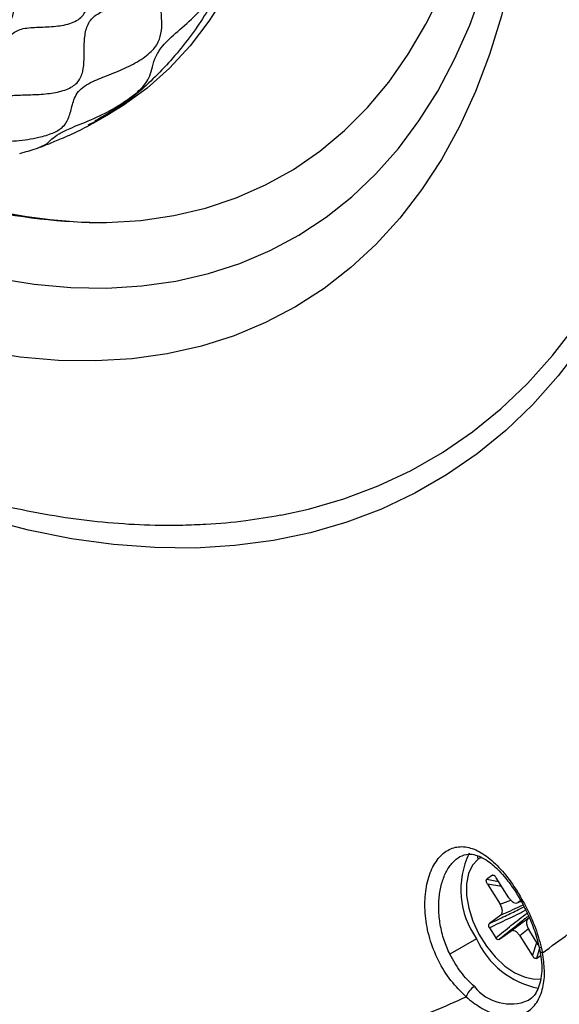
# Model space of a CAD drawing. Units: millimetres. Extents: x 69 to 1126, y 56 to 792.
# Drawn here: x 917 to 946, y 135 to 188 of the extents above; entities that cross this region are included whole.
import ezdxf

# ---------------------------------------------------------------- set-up
doc = ezdxf.new("R2010")
doc.units = ezdxf.units.MM

msp = doc.modelspace()

# ---------------------------------------------------------------- linework, layer by layer
at = {"color": 7, "linetype": 'Continuous', "lineweight": 25}
for p, q in [((921.487, 182.114), (921.079, 181.915)), ((921.509, 182.164), (921.457, 182.134)), ((921.537, 182.115), (922.244, 182.524)), ((918.47, 180.72), (918.598, 180.78)), ((942.139, 142.796), (941.959, 142.687)), ((942.718, 141.823), (942.422, 141.605)), ((942.422, 141.605), (943.051, 141.491)), ((942.847, 141.784), (942.718, 141.823)), ((943.601, 140.616), (942.927, 141.69)), ((942.46, 141.346), (943.134, 140.272)), ((943.22, 141.222), (942.46, 141.346)), ((943.134, 140.272), (943.702, 140.49)), ((944.236, 140.467), (944.098, 140.365)), ((944.098, 140.365), (944.258, 140.43)), ((943.166, 139.679), (942.573, 139.243)), ((942.562, 139.009), (942.899, 138.472)), ((944.627, 138.946), (944.194, 138.583)), ((941.872, 138.43), (940.444, 137.606)), ((943.104, 138.397), (943.697, 138.834)), ((943.828, 138.928), (943.783, 138.854)), ((944.194, 138.583), (944.869, 137.509)), ((945.175, 138.109), (944.661, 138.927)), ((944.869, 137.509), (945.102, 138.224)), ((945.261, 137.971), (945.077, 137.376)), ((945.077, 137.376), (945.295, 137.537))]:
    msp.add_line(p, q, dxfattribs=at)
at = {"color": 7, "linetype": 'Continuous', "lineweight": 25, "flags": 128}
for points in [[(931.408, 161.076), (932.88, 161.394), (934.78, 161.94), (936.611, 162.627), (938.369, 163.454), (940.051, 164.418), (941.652, 165.517), (943.17, 166.749), (944.6, 168.111), (945.94, 169.6), (947.186, 171.213), (948.336, 172.947), (949.388, 174.797), (950.339, 176.76), (951.187, 178.83), (951.93, 181.005), (952.567, 183.278), (953.096, 185.645), (953.515, 188.101), (953.825, 190.639), (954.024, 193.256), (954.112, 195.944), (954.088, 198.699), (953.997, 200.82)], [(944.607, 196.214), (944.463, 194.573), (944.155, 192.214), (943.735, 189.942), (943.202, 187.762), (942.56, 185.682), (941.809, 183.705), (940.952, 181.837), (939.991, 180.084), (938.928, 178.449), (937.766, 176.938), (936.508, 175.554), (935.158, 174.301), (933.719, 173.182), (932.196, 172.201), (930.591, 171.359), (928.91, 170.659), (927.156, 170.103), (925.335, 169.692), (923.451, 169.428), (921.509, 169.311)], [(922.086, 176.707), (923.912, 176.82), (925.68, 177.08), (927.386, 177.484), (929.024, 178.032), (930.59, 178.722), (932.079, 179.551), (933.486, 180.519), (934.808, 181.621), (936.04, 182.855), (937.18, 184.216), (938.223, 185.701), (939.166, 187.306), (940.008, 189.026)], [(922.105, 173.207), (923.974, 173.321), (925.786, 173.579), (927.537, 173.98), (929.222, 174.523), (930.835, 175.207), (932.373, 176.03), (933.832, 176.99), (935.207, 178.084), (936.494, 179.308), (937.69, 180.66), (938.793, 182.136), (939.797, 183.732), (940.702, 185.444), (941.505, 187.266), (942.203, 189.194)], [(921.509, 169.311), (919.514, 169.341), (917.473, 169.519), (915.389, 169.844), (913.269, 170.314), (911.118, 170.93), (908.942, 171.689), (906.747, 172.588), (904.538, 173.627), (902.322, 174.801), (900.104, 176.109), (897.89, 177.546), (895.686, 179.108), (893.498, 180.792), (891.332, 182.593), (889.193, 184.506), (887.087, 186.526), (885.02, 188.648)], [(928.477, 188.915), (927.563, 187.475), (926.552, 186.156), (925.447, 184.963), (924.251, 183.899), (922.969, 182.968), (922.244, 182.524)], [(928.477, 188.915), (927.563, 187.475), (926.552, 186.156), (925.447, 184.963), (924.251, 183.899), (922.969, 182.968), (922.244, 182.524)], [(892.17, 186.984), (893.051, 186.199), (895.131, 184.44), (897.234, 182.795), (899.354, 181.268), (901.484, 179.863), (903.619, 178.584), (905.753, 177.435), (907.881, 176.418), (909.996, 175.538), (912.093, 174.795), (914.166, 174.192), (916.209, 173.73), (918.217, 173.412), (920.184, 173.237), (922.105, 173.207)], [(947.505, 170.153), (946.242, 168.509), (944.885, 166.991), (943.435, 165.601), (941.897, 164.344), (940.273, 163.222), (938.568, 162.237), (936.784, 161.392), (934.927, 160.688), (932.999, 160.127), (931.006, 159.71), (928.951, 159.438), (926.839, 159.312), (924.674, 159.332), (922.463, 159.498), (920.208, 159.81), (917.916, 160.266), (915.592, 160.866)], [(941.959, 142.687), (941.647, 142.358), (941.434, 141.91), (941.328, 141.36), (941.334, 140.733), (941.452, 140.057), (941.678, 139.361), (942, 138.675), (942.405, 138.03), (942.876, 137.453), (943.391, 136.97), (943.928, 136.602), (944.464, 136.365), (944.975, 136.269), (945.323, 136.292)]]:
    msp.add_lwpolyline(points, dxfattribs=at)
at = {"color": 7, "linetype": 'Continuous', "lineweight": 25}
for centre, radius, start, end in [((922.084, 208.061), 31.354, 243.9444, 270.0034), ((922.525, 208.52), 31.833, 244.1689, 268.3039), ((945.513, 141.043), 4.481, 154.0594, 215.6689), ((942.133, 142.802), 0.208, 163.9075, 213.6802), ((946.018, 140.228), 4.518, 203.4439, 259.3721), ((945.415, 137.841), 0.163, 198.9327, 264.0701), ((942.281, 134.993), 1.021, 121.0052, 161.3488), ((943.695, 137.441), 2.497, 219.0442, 292.6501)]:
    msp.add_arc(centre, radius, start, end, dxfattribs=at)
for points, knots in [([(861.291, 282.607), (861.12, 282.414), (860.494, 281.708), (859.507, 280.379), (858.33, 278.622), (857.252, 276.754), (856.267, 274.784), (855.379, 272.715), (854.592, 270.551), (853.907, 268.295), (853.327, 265.954), (852.853, 263.533), (852.486, 261.038), (852.226, 258.475), (852.075, 255.85), (852.031, 253.169), (852.095, 250.438), (852.264, 247.664), (852.539, 244.851), (852.918, 242.006), (853.399, 239.135), (853.981, 236.241), (854.662, 233.332), (855.441, 230.413), (856.315, 227.488), (857.282, 224.563), (858.341, 221.644), (859.489, 218.735), (860.723, 215.843), (862.042, 212.972), (863.441, 210.128), (864.92, 207.316), (866.475, 204.541), (868.103, 201.808), (869.8, 199.123), (871.565, 196.491), (873.394, 193.915), (875.282, 191.403), (877.228, 188.957), (879.228, 186.583), (881.278, 184.286), (883.374, 182.069), (885.514, 179.938), (887.693, 177.896), (889.909, 175.948), (892.156, 174.098), (894.432, 172.349), (896.733, 170.707), (899.055, 169.173), (901.394, 167.753), (903.746, 166.45), (906.107, 165.268), (908.471, 164.21), (910.834, 163.279), (913.191, 162.479), (915.537, 161.812), (917.864, 161.281), (920.168, 160.887), (922.441, 160.635), (924.441, 160.525), (925.675, 160.537), (926.171, 160.541)], [0, 0, 0, 0, 0.006113, 0.022421, 0.03885, 0.055412, 0.07211, 0.088941, 0.105897, 0.122965, 0.140128, 0.15737, 0.174671, 0.192017, 0.209391, 0.226783, 0.24418, 0.261574, 0.278959, 0.296332, 0.313691, 0.331035, 0.348362, 0.365674, 0.382972, 0.400255, 0.417527, 0.434787, 0.452038, 0.469282, 0.48652, 0.503754, 0.520986, 0.538218, 0.555452, 0.572688, 0.589929, 0.607177, 0.624433, 0.6417, 0.658979, 0.676272, 0.69358, 0.710905, 0.728249, 0.745612, 0.762994, 0.780396, 0.797816, 0.815252, 0.832701, 0.850157, 0.867611, 0.885053, 0.902468, 0.919841, 0.937155, 0.954391, 0.971528, 0.988549, 1, 1, 1, 1]), ([(938.356, 246.102), (938.789, 245.346), (939.737, 243.691), (941.123, 241.101), (942.525, 238.347), (943.855, 235.576), (945.113, 232.796), (946.294, 230.014), (947.398, 227.236), (948.421, 224.47), (949.363, 221.723), (950.223, 219.003), (950.999, 216.317), (951.692, 213.671), (952.3, 211.074), (952.826, 208.532), (953.269, 206.052), (953.63, 203.642), (953.913, 201.307), (954.118, 199.055), (954.25, 196.891), (954.311, 194.821), (954.305, 192.851), (954.236, 190.986), (954.111, 189.229), (953.932, 187.593), (953.765, 186.392), (953.647, 185.778), (953.619, 185.628)], [0, 0, 0, 0, 0.0345741, 0.0756184, 0.1166401, 0.1576245, 0.1985567, 0.2394217, 0.2802051, 0.3208922, 0.3614688, 0.4019208, 0.4422346, 0.4823973, 0.5223966, 0.5622211, 0.601861, 0.6413078, 0.6805551, 0.7195993, 0.7584396, 0.7970795, 0.8355268, 0.8737955, 0.9119061, 0.9498879, 0.9877801, 1, 1, 1, 1]), ([(945.398, 137.678), (946.334, 138.356), (948.227, 139.727), (950.835, 142.206), (953.284, 145.03), (955.527, 148.233), (957.544, 151.802), (959.307, 155.734), (960.845, 160.157), (962.101, 165.091), (963.016, 170.54), (963.535, 176.312), (963.65, 182.36), (963.358, 188.63), (962.666, 195.067), (961.584, 201.612), (960.131, 208.205), (958.331, 214.79), (956.225, 221.273), (953.854, 227.606), (951.25, 233.745), (948.454, 239.7), (946.409, 243.55), (945.398, 245.452)], [0, 0, 0, 0, 0.041262, 0.083443, 0.126487, 0.17033, 0.214899, 0.260113, 0.305881, 0.356748, 0.408028, 0.459578, 0.511247, 0.562883, 0.614334, 0.665452, 0.716095, 0.766127, 0.815425, 0.863018, 0.909699, 0.955383, 1, 1, 1, 1]), ([(918.598, 180.78), (918.674, 180.811), (918.885, 180.897), (919.102, 181.131), (919.503, 181.448), (920.204, 181.787), (921.266, 182.188), (922.457, 182.77), (923.512, 183.474), (924.112, 184.015), (924.369, 184.44), (924.503, 184.895), (924.644, 185.437), (924.98, 186.095), (925.767, 186.826), (926.757, 187.672), (927.601, 188.572), (928.196, 189.42), (928.544, 190.206), (928.612, 190.979), (928.502, 191.899), (928.439, 192.964), (928.85, 194.059), (929.484, 195.099), (930.076, 196.132), (930.564, 197.219), (930.874, 198.378), (930.82, 199.458), (930.489, 200.529), (930.102, 201.58), (929.869, 202.625), (929.933, 203.774), (930.318, 205.113), (930.745, 206.662), (930.961, 208.262), (930.734, 209.609), (930.243, 210.686), (929.677, 211.665), (929.107, 212.678), (928.662, 213.866), (928.629, 215.268), (928.781, 216.792), (928.844, 218.222), (928.709, 219.488), (928.352, 220.52), (927.802, 221.424), (927.141, 222.27), (926.444, 223.109), (925.805, 223.986), (925.363, 224.975), (925.172, 226.177), (925.105, 227.531), (925.005, 229.007), (924.683, 229.921), (924.526, 230.365)], [0, 0, 0, 0, 0.011424, 0.031794, 0.046607, 0.06126, 0.082761, 0.105044, 0.126897, 0.148417, 0.166057, 0.184127, 0.202014, 0.219367, 0.240597, 0.262821, 0.2852, 0.301573, 0.317782, 0.341203, 0.36516, 0.388508, 0.411353, 0.429971, 0.448971, 0.467764, 0.486029, 0.50822, 0.531135, 0.553985, 0.570554, 0.586846, 0.610332, 0.634283, 0.65756, 0.680231, 0.698533, 0.717066, 0.735235, 0.752685, 0.773772, 0.795586, 0.817278, 0.832935, 0.848258, 0.863883, 0.87981, 0.895617, 0.910853, 0.925507, 0.94032, 0.96069, 0.980879, 1, 1, 1, 1]), ([(924.654, 230.439), (925.281, 229.05), (926.534, 226.272), (928.071, 222.053), (929.337, 217.846), (930.296, 213.686), (930.947, 209.614), (931.28, 205.669), (931.293, 201.889), (930.985, 198.311), (930.361, 194.969), (929.425, 191.895), (928.186, 189.12), (926.66, 186.664), (924.847, 184.576), (923.128, 183.059), (921.93, 182.396), (921.509, 182.164)], [0, 0, 0, 0, 0.06877, 0.137539, 0.206309, 0.275079, 0.343849, 0.412618, 0.481388, 0.550158, 0.618927, 0.687697, 0.756467, 0.825236, 0.894006, 0.962776, 1, 1, 1, 1]), ([(915.101, 180.886), (915.408, 180.933), (916.045, 181.032), (917.278, 181.059), (918.378, 181.221), (919.241, 181.479), (919.825, 181.832), (920.098, 182.321), (920.241, 182.987), (920.485, 183.73), (921.257, 184.247), (922.235, 184.605), (923.186, 184.989), (924.064, 185.474), (924.715, 186.046), (924.999, 186.657), (925.079, 187.505), (924.939, 188.457), (925.051, 189.457), (925.453, 190.13), (926.092, 190.732), (926.813, 191.354), (927.506, 192.044), (928.067, 192.807), (928.366, 193.627), (928.341, 194.547), (928.055, 195.584), (927.673, 196.766), (927.522, 198.015), (927.999, 199.185), (928.694, 200.327), (929.274, 201.475), (929.572, 202.584), (929.509, 203.712), (929.021, 204.909), (928.307, 206.216), (927.667, 207.594), (927.636, 208.953), (927.95, 210.167), (928.275, 211.326), (928.495, 212.521), (928.462, 213.689), (928.064, 214.733), (927.277, 215.977), (926.305, 217.136), (925.549, 218.426), (925.301, 219.468), (925.316, 220.533), (925.414, 221.625), (925.482, 222.734), (925.415, 223.828), (925.083, 224.86), (924.387, 225.846), (923.436, 226.795), (922.336, 227.753), (921.82, 228.553), (921.572, 228.938)], [0, 0, 0, 0, 0.0183, 0.038058, 0.058044, 0.072552, 0.086901, 0.107958, 0.1298, 0.150891, 0.171359, 0.188471, 0.20617, 0.223689, 0.240679, 0.256188, 0.272284, 0.305072, 0.320761, 0.336161, 0.352201, 0.368858, 0.385588, 0.401925, 0.417879, 0.4341, 0.456467, 0.478791, 0.499997, 0.521204, 0.543528, 0.565894, 0.582115, 0.598069, 0.62105, 0.644473, 0.666907, 0.688469, 0.706202, 0.724342, 0.742133, 0.759217, 0.774648, 0.790517, 0.822431, 0.837444, 0.852003, 0.867085, 0.882669, 0.898174, 0.913099, 0.927448, 0.941956, 0.961942, 0.9817, 1, 1, 1, 1]), ([(914.775, 181.091), (914.935, 181.167), (915.355, 181.366), (915.56, 181.989), (915.746, 182.697), (916.091, 183.253), (916.689, 183.488), (917.485, 183.529), (918.369, 183.544), (919.258, 183.622), (920.056, 183.825), (920.617, 184.215), (920.843, 184.778), (920.895, 185.443), (920.886, 186.174), (920.931, 186.902), (921.172, 187.551), (921.759, 187.975), (922.513, 188.287), (923.333, 188.612), (924.105, 189.025), (924.72, 189.571), (925.004, 190.315), (924.944, 191.201), (924.721, 192.191), (924.501, 193.205), (924.461, 194.197), (924.879, 194.998), (925.546, 195.658), (926.271, 196.345), (926.908, 197.13), (927.271, 198.031), (927.175, 199.164), (926.661, 200.454), (926.065, 201.769), (925.737, 202.938), (925.808, 203.873), (926.158, 204.714), (926.603, 205.559), (927.024, 206.453), (927.299, 207.41), (927.26, 208.43), (926.852, 209.429), (926.267, 210.402), (925.621, 211.368), (925.039, 212.332), (924.644, 213.334), (924.624, 214.329), (924.807, 215.295), (925.048, 216.288), (925.224, 217.312), (925.215, 218.359), (924.842, 219.37), (924.193, 220.273), (923.428, 221.118), (922.658, 221.942), (921.981, 222.787), (921.543, 223.738), (921.445, 224.73), (921.487, 225.737), (921.541, 226.768), (921.53, 227.807), (921.305, 228.461), (921.196, 228.778)], [0, 0, 0, 0, 0.01377, 0.036054, 0.058784, 0.072929, 0.086665, 0.101386, 0.117052, 0.132859, 0.148127, 0.162866, 0.178063, 0.19407, 0.210369, 0.226147, 0.24101, 0.255947, 0.271938, 0.288584, 0.305092, 0.32097, 0.33656, 0.354775, 0.373697, 0.392343, 0.409858, 0.42708, 0.445146, 0.463907, 0.482347, 0.499977, 0.515981, 0.541164, 0.566432, 0.582198, 0.597467, 0.613518, 0.63034, 0.64719, 0.663415, 0.679005, 0.694883, 0.711391, 0.728037, 0.744028, 0.758965, 0.773828, 0.789606, 0.805905, 0.821912, 0.837109, 0.851848, 0.867115, 0.882923, 0.898589, 0.91331, 0.927045, 0.941191, 0.956251, 0.971541, 0.98623, 1, 1, 1, 1]), ([(911.713, 184.564), (911.792, 184.599), (911.997, 184.689), (912.208, 185.016), (912.395, 185.544), (912.54, 186.224), (912.704, 186.953), (912.93, 187.467), (913.233, 187.664), (913.621, 187.699), (914.206, 187.538), (914.958, 187.27), (915.73, 187.063), (916.332, 187.041), (916.711, 187.186), (916.993, 187.462), (917.163, 188.033), (917.206, 188.873), (917.199, 189.784), (917.227, 190.649), (917.434, 191.365), (917.978, 191.621), (918.643, 191.658), (919.37, 191.684), (920.068, 191.812), (920.548, 192.102), (920.771, 192.492), (920.883, 193.023), (920.821, 193.879), (920.601, 195.012), (920.385, 196.132), (920.315, 197.189), (920.736, 197.857), (921.408, 198.213), (922.095, 198.601), (922.64, 199.107), (922.938, 199.788), (922.847, 200.72), (922.527, 201.74), (922.115, 202.8), (921.721, 203.837), (921.491, 204.677), (921.471, 205.251), (921.573, 205.746), (921.857, 206.257), (922.276, 206.826), (922.679, 207.453), (922.909, 208.083), (922.948, 208.656), (922.86, 209.272), (922.531, 210.105), (921.984, 211.092), (921.392, 212.073), (920.859, 213.016), (920.479, 213.981), (920.483, 214.828), (920.67, 215.559), (920.902, 216.317), (921.08, 217.123), (921.088, 217.874), (920.926, 218.486), (920.648, 219.095), (920.142, 219.834), (919.454, 220.655), (918.772, 221.446), (918.256, 222.121), (917.949, 222.683), (917.749, 223.252), (917.687, 223.96), (917.731, 224.775), (917.788, 225.626), (917.765, 226.372), (917.65, 226.969), (917.536, 227.25), (917.479, 227.388)], [0, 0, 0, 0, 0.006571, 0.017029, 0.028385, 0.044341, 0.059923, 0.07379, 0.080224, 0.086845, 0.101581, 0.117836, 0.134142, 0.149363, 0.156538, 0.163633, 0.17856, 0.194886, 0.211747, 0.227722, 0.241925, 0.256196, 0.272358, 0.289523, 0.306298, 0.321863, 0.329349, 0.336946, 0.355062, 0.37446, 0.393474, 0.410424, 0.42676, 0.447228, 0.468785, 0.484931, 0.499924, 0.515426, 0.532161, 0.549679, 0.566715, 0.582054, 0.589224, 0.596536, 0.612459, 0.629721, 0.64695, 0.663055, 0.670652, 0.678138, 0.693703, 0.710477, 0.727643, 0.743805, 0.758076, 0.772278, 0.788254, 0.805115, 0.821441, 0.836368, 0.843462, 0.850637, 0.865858, 0.882165, 0.898419, 0.913155, 0.919777, 0.926211, 0.940078, 0.95566, 0.971616, 0.98655, 0.993429, 1, 1, 1, 1]), ([(911.985, 184.115), (912.184, 184.127), (912.723, 184.157), (913.813, 183.76), (914.925, 183.503), (915.811, 183.521), (916.31, 183.879), (916.512, 184.521), (916.6, 185.315), (916.702, 186.127), (916.971, 186.835), (917.629, 187.119), (918.462, 187.151), (919.365, 187.181), (920.23, 187.331), (920.886, 187.728), (921.114, 188.426), (921.1, 189.243), (920.994, 190.141), (920.912, 191.037), (920.962, 191.867), (921.341, 192.456), (921.953, 192.812), (922.66, 193.132), (923.366, 193.512), (923.959, 194.027), (924.258, 194.767), (924.169, 195.679), (923.898, 196.661), (923.569, 197.677), (923.304, 198.669), (923.232, 199.604), (923.582, 200.461), (924.284, 201.225), (924.993, 202.084), (925.372, 203.037), (925.299, 204.043), (924.859, 205.13), (924.266, 206.265), (923.697, 207.388), (923.293, 208.515), (923.34, 209.53), (923.654, 210.406), (924.031, 211.302), (924.328, 212.264), (924.353, 213.308), (923.931, 214.335), (923.31, 215.272), (922.612, 216.186), (921.954, 217.084), (921.418, 218.006), (921.193, 218.964), (921.241, 219.863), (921.382, 220.775), (921.512, 221.716), (921.517, 222.683), (921.215, 223.659), (920.582, 224.503), (919.825, 225.251), (919.053, 225.963), (918.328, 226.667), (917.988, 227.233), (917.827, 227.501)], [0, 0, 0, 0, 0.01313, 0.035481, 0.058649, 0.073086, 0.087108, 0.10399, 0.121942, 0.139565, 0.155695, 0.171484, 0.188632, 0.206796, 0.224591, 0.24131, 0.256556, 0.272832, 0.289716, 0.3062, 0.321494, 0.336215, 0.35205, 0.368986, 0.386063, 0.402413, 0.417999, 0.434078, 0.451072, 0.46831, 0.484775, 0.499998, 0.515222, 0.540263, 0.565895, 0.581974, 0.59756, 0.615924, 0.635095, 0.653774, 0.670865, 0.68746, 0.70518, 0.723743, 0.741791, 0.758602, 0.773772, 0.789836, 0.806388, 0.822408, 0.837068, 0.850986, 0.865935, 0.881897, 0.897854, 0.912868, 0.926889, 0.941326, 0.956686, 0.972242, 0.98687, 1, 1, 1, 1]), ([(847.984, 189.198), (849.039, 187.508), (851.172, 184.091), (854.622, 179.087), (858.293, 174.141), (862.187, 169.302), (866.287, 164.607), (870.573, 160.096), (875.173, 155.664), (880.073, 151.386), (885.249, 147.342), (890.507, 143.706), (895.801, 140.517), (901.086, 137.803), (906.314, 135.585), (911.44, 133.875), (916.424, 132.676), (921.226, 131.982), (925.788, 131.78), (930.086, 132.037), (934.1, 132.727), (937.86, 133.785), (940.172, 134.812), (941.314, 135.32)], [0, 0, 0, 0, 0.041262, 0.083443, 0.126487, 0.17033, 0.214899, 0.260113, 0.305881, 0.356748, 0.408028, 0.459578, 0.511247, 0.562883, 0.614334, 0.665452, 0.716095, 0.766127, 0.815425, 0.863018, 0.909699, 0.955383, 1, 1, 1, 1]), ([(918.533, 180.737), (918.684, 180.794), (919.008, 180.917), (919.691, 181.2), (920.594, 181.596), (921.207, 181.933), (921.531, 182.112)], [0, 0, 0, 0, 0.2057071, 0.4381133, 0.7032203, 1, 1, 1, 1]), ([(917.444, 180.402), (917.6, 180.445), (918.013, 180.558), (918.304, 180.658), (918.485, 180.72)], [0, 0, 0, 0, 0.3781026, 1, 1, 1, 1]), ([(926.171, 160.541), (926.58, 160.555), (927.708, 160.593), (929.457, 160.747), (930.771, 160.973), (931.39, 161.08)], [0, 0, 0, 0, 0.231219, 0.637768, 1, 1, 1, 1]), ([(941.314, 135.32), (941.033, 135.599), (940.471, 136.157), (939.803, 137.25), (939.334, 138.441), (939.099, 139.667), (939.1, 140.835), (939.322, 141.866), (939.739, 142.68), (940.312, 143.207), (940.993, 143.405), (941.736, 143.264), (942.503, 142.806), (943.26, 142.074), (943.971, 141.123), (944.595, 140.024), (945.108, 138.841), (945.301, 138.067), (945.398, 137.678)], [0, 0, 0, 0, 0.062628, 0.125524, 0.188484, 0.251292, 0.313744, 0.375972, 0.438025, 0.499898, 0.561696, 0.62363, 0.685932, 0.748566, 0.811385, 0.874152, 0.936937, 1, 1, 1, 1]), ([(940.444, 137.606), (940.336, 137.851), (940.111, 138.364), (939.914, 139.177), (939.83, 139.99), (939.866, 140.756), (940.011, 141.452), (940.215, 141.955), (940.422, 142.292), (940.65, 142.584), (940.851, 142.725), (940.983, 142.818)], [0, 0, 0, 0, 0.1196, 0.249853, 0.375249, 0.500125, 0.625221, 0.750312, 0.815049, 0.878256, 1, 1, 1, 1]), ([(940.983, 142.818), (941.137, 142.88), (941.398, 142.986), (941.764, 142.928), (942.11, 142.802), (942.544, 142.551), (943.009, 142.146), (943.465, 141.631), (943.862, 141.094), (944.274, 140.426), (944.674, 139.632), (945.037, 138.725), (945.184, 138.108), (945.261, 137.785)], [0, 0, 0, 0, 0.12258, 0.208666, 0.264165, 0.341273, 0.452835, 0.521702, 0.59978, 0.686367, 0.782187, 0.886308, 1, 1, 1, 1]), ([(942.46, 141.346), (942.446, 141.371), (942.418, 141.418), (942.399, 141.482), (942.393, 141.529), (942.396, 141.561), (942.405, 141.588), (942.416, 141.6), (942.422, 141.605)], [0, 0, 0, 0, 0.257618, 0.49887, 0.623779, 0.749983, 0.876551, 1, 1, 1, 1]), ([(942.718, 141.823), (942.725, 141.827), (942.739, 141.834), (942.765, 141.833), (942.794, 141.824), (942.832, 141.801), (942.88, 141.758), (942.911, 141.713), (942.927, 141.69)], [0, 0, 0, 0, 0.121862, 0.249177, 0.372399, 0.500488, 0.740213, 1, 1, 1, 1]), ([(943.601, 140.616), (943.639, 140.563), (943.716, 140.458), (943.857, 140.358), (943.995, 140.318), (944.064, 140.35), (944.098, 140.365)], [0, 0, 0, 0, 0.2506339, 0.4997741, 0.7491388, 1, 1, 1, 1]), ([(942.573, 139.243), (942.851, 139.375), (943.365, 139.619), (943.977, 139.915), (944.31, 140.08), (944.41, 140.129)], [0, 0, 0, 0, 0.453651, 0.836772, 1, 1, 1, 1]), ([(943.166, 139.679), (943.192, 139.708), (943.245, 139.766), (943.262, 139.919), (943.227, 140.098), (943.165, 140.214), (943.134, 140.272)], [0, 0, 0, 0, 0.250634, 0.499774, 0.749139, 1, 1, 1, 1]), ([(944.359, 140.23), (944.3, 140.202), (943.883, 140.007), (943.497, 139.831), (943.166, 139.679)], [0, 0, 0, 0, 0.1411938, 1, 1, 1, 1]), ([(944.495, 139.96), (944.49, 139.957), (944.183, 139.766), (943.522, 139.478), (942.882, 139.165), (942.562, 139.009)], [0, 0, 0, 0, 0.007123, 0.503508, 1, 1, 1, 1]), ([(942.899, 138.472), (943.175, 138.698), (943.728, 139.149), (944.292, 139.584), (944.574, 139.802)], [0, 0, 0, 0, 0.500325, 1, 1, 1, 1]), ([(944.655, 139.64), (944.598, 139.596), (944.441, 139.473), (943.921, 139.061), (943.463, 138.689), (943.104, 138.397)], [0, 0, 0, 0, 0.108839, 0.301261, 1, 1, 1, 1]), ([(943.697, 138.834), (943.989, 139.047), (944.309, 139.282), (944.653, 139.542), (944.684, 139.566)], [0, 0, 0, 0, 0.910515, 1, 1, 1, 1]), ([(944.629, 139.52), (944.603, 139.491), (944.55, 139.433), (944.534, 139.28), (944.568, 139.101), (944.63, 138.985), (944.661, 138.927)], [0, 0, 0, 0, 0.250634, 0.499774, 0.749139, 1, 1, 1, 1]), ([(942.562, 139.009), (942.555, 139.02), (942.542, 139.044), (942.53, 139.082), (942.523, 139.119), (942.524, 139.162), (942.537, 139.21), (942.561, 139.232), (942.573, 139.243)], [0, 0, 0, 0, 0.121862, 0.249177, 0.372399, 0.500488, 0.740213, 1, 1, 1, 1]), ([(943.104, 138.397), (943.09, 138.389), (943.062, 138.374), (943.017, 138.377), (942.979, 138.393), (942.95, 138.413), (942.922, 138.439), (942.906, 138.461), (942.899, 138.472)], [0, 0, 0, 0, 0.257618, 0.49887, 0.623779, 0.749983, 0.876551, 1, 1, 1, 1]), ([(944.194, 138.583), (944.156, 138.636), (944.08, 138.741), (943.938, 138.842), (943.801, 138.881), (943.732, 138.85), (943.697, 138.834)], [0, 0, 0, 0, 0.250634, 0.499774, 0.749139, 1, 1, 1, 1]), ([(941.755, 135.868), (941.502, 136.115), (940.994, 136.608), (940.628, 137.273), (940.444, 137.606)], [0, 0, 0, 0, 0.499478, 1, 1, 1, 1]), ([(941.314, 135.32), (941.565, 135.12), (942.095, 134.7), (942.943, 134.324), (943.795, 134.206), (944.553, 134.426), (945.123, 134.973), (945.446, 135.769), (945.544, 136.692), (945.445, 137.361), (945.398, 137.678)], [0, 0, 0, 0, 0.110156, 0.232113, 0.363437, 0.5, 0.636563, 0.767887, 0.889844, 1, 1, 1, 1]), ([(945.251, 137.789), (945.281, 137.636), (945.356, 137.258), (945.368, 136.709), (945.305, 136.165), (945.16, 135.718), (944.948, 135.371), (944.759, 135.199), (944.641, 135.128), (944.625, 135.118)], [0, 0, 0, 0, 0.116032, 0.285298, 0.453454, 0.621238, 0.790349, 0.970706, 1, 1, 1, 1]), ([(945.077, 137.376), (945.07, 137.373), (945.056, 137.365), (945.03, 137.366), (945.001, 137.375), (944.963, 137.398), (944.915, 137.441), (944.885, 137.486), (944.869, 137.509)], [0, 0, 0, 0, 0.121862, 0.249177, 0.372399, 0.500488, 0.740213, 1, 1, 1, 1])]:
    msp.add_open_spline(points, degree=3, knots=knots, dxfattribs=at)

doc.saveas('drawing.dxf')
